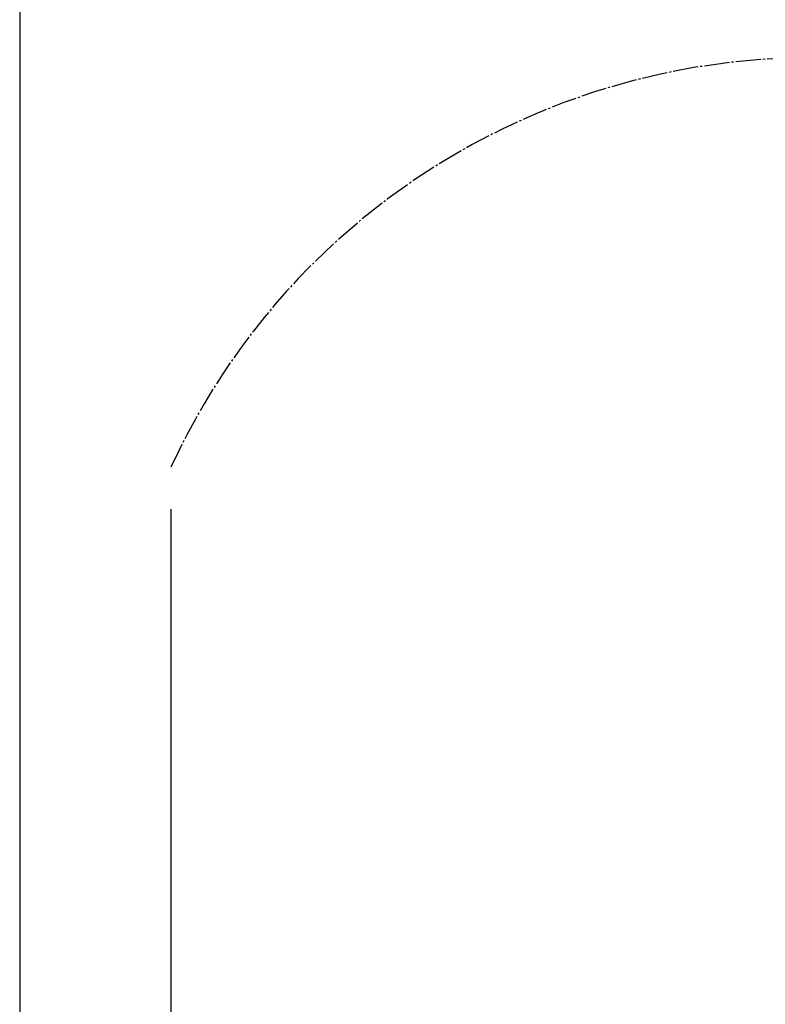
# Model space of a CAD drawing. Units: millimetres. Extents: x -418 to -29, y 85 to 371.
# Drawn here: x -418 to -383, y 246 to 292 of the extents above; entities that cross this region are included whole.
import ezdxf

# ---------------------------------------------------------------- set-up
doc = ezdxf.new("R2010")
doc.units = ezdxf.units.MM
doc.linetypes.add('DOT_CENTER', pattern=[14, 12, -1, 0, -1])
doc.layers.add('1', color=7, linetype='Continuous')
doc.styles.add('CONVERTER_11', font='txt.shx', dxfattribs={"width": 0.54})
doc.dimstyles.new('ME10_DIM_14', dxfattribs={"dimtxt": 40, "dimasz": 40, "dimexe": 20, "dimexo": 20, "dimgap": 20, "dimtad": 0, "dimdec": 0, "dimdsep": 46, "dimtxsty": 'CONVERTER_11', "dimsah": 1, "dimcen": 0.09, "dimclrd": 2, "dimclre": 2, "dimclrt": 4, "dimadec": 0, "dimazin": 0, "dimtfac": 1, "dimtdec": 4, "dimtix": 1, "dimtmove": 0, "dimatfit": 3, "dimfxl": 1, "dimtolj": 1, "dimtzin": 0, "dimarcsym": 0})

# ---------------------------------------------------------------- blocks, each defined once
blk = doc.blocks.new('*D216')
at = {"layer": '1', "color": 2, "linetype": 'Continuous'}
for p, q in [((-4113.2, 2692.16), (-4113.2, 1964.67)), ((-3432.2, 2442.95), (-3432.2, 1964.67)), ((-3867.97, 1984.67), (-4113.2, 1984.67)), ((-3847.97, 1984.67), (-3703.97, 1984.67)), ((-3432.2, 1984.67), (-3683.97, 1984.67))]:
    blk.add_line(p, q, dxfattribs=at)
at = {"layer": '1', "color": 2}
for points in [[(-4073.2, 1989.94), (-4073.2, 1979.4), (-4113.2, 1984.67)], [(-3472.2, 1979.4), (-3472.2, 1989.94), (-3432.2, 1984.67)]]:
    blk.add_solid(points, dxfattribs=at)
at = {"layer": '1', "color": 4, "char_height": 40, "attachment_point": 7, "rotation": 0.0001, "line_spacing_factor": 0.60024, "style": 'CONVERTER_11'}
for s, insert in [('681', (-3801.17, 2004.67)), ('26 13/16', (-3847.97, 1924.67))]:
    blk.add_mtext(s, dxfattribs=dict(at, insert=insert))
blk = doc.blocks.new('_tb_frame_A3', base_point=(-160.997, 135.837))
at = {"layer": '1', "color": 3, "linetype": 'Continuous'}
blk.add_line((-418.497, 370.837), (-418.497, 84.837), dxfattribs=at)
blk = doc.blocks.new('Alzado2', base_point=(-3920.38, 2600))
at = {"layer": '1', "color": 2, "linetype": 'DOT_CENTER'}
blk.add_arc((-3809.34, 2571.78), 334.72, 65.854, 155.2031, dxfattribs=at)
at = {"layer": '1'}
dim = blk.add_linear_dim(base=(-3432.2, 1984.67), p1=(-4113.2, 2712.16), p2=(-3432.2, 2462.95), dimstyle='ME10_DIM_14', dxfattribs=at)
dim.commit()
dim.dimension.update_dxf_attribs({"geometry": '*D216', "text_midpoint": (-3775.97, 1984.67), "text_rotation": 0.0001})

msp = doc.modelspace()

# ---------------------------------------------------------------- block references
msp.add_blockref('_tb_frame_A3', (-160.997, 135.837))
at = {"xscale": 0.1, "yscale": 0.1, "zscale": 0.1}
msp.add_blockref('Alzado2', (-392.038, 260), dxfattribs=at)

doc.saveas('drawing.dxf')
